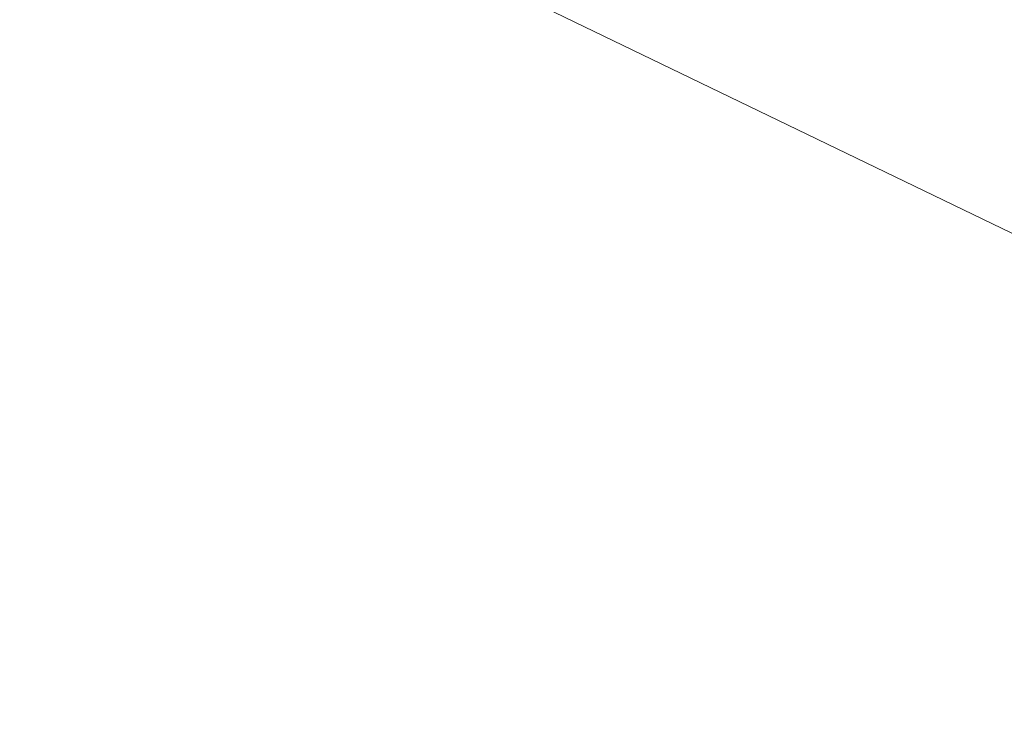
# Model space of a CAD drawing. Units: inches. Extents: x 0 to 204, y 0 to 264.
# Drawn here: x 101 to 102, y 164 to 164 of the extents above; entities that cross this region are included whole.
import ezdxf

# ---------------------------------------------------------------- set-up
doc = ezdxf.new("R2010")
doc.units = ezdxf.units.IN
doc.header["$MEASUREMENT"] = 0
doc.layers.get('0').update_dxf_attribs({"color": 10})

# ---------------------------------------------------------------- blocks, each defined once
blk = doc.blocks.new('STUDIO-W-3D')
at = {"lineweight": 18}
for points, invisible_edges in [([(2.7176, -10.4726, 3), (5.8283, 7.6455, 3), (3.5825, 8.5398, 3), (0, -10.6919, 3)], 5), ([(2.7176, -10.4726), (3.5825, 8.5398), (5.8283, 7.6455), (9.2483, 4.7464)], 13), ([(2.7176, -10.4726, 3), (10.3195, 2.9247, 3), (9.2483, 4.7464, 3), (5.8283, 7.6455, 3)], 13)]:
    blk.add_3dface(points, dxfattribs=dict(at, invisible_edges=invisible_edges))
mesh = blk.add_polyface(dxfattribs=at)
corners = [(-9.5102, 8.931, 15.0718), (-7.7556, 10.4063, 15.693), (-5.7367, 11.5593, 16.1785), (-3.5222, 12.3504, 16.5116), (-1.1875, 12.7529, 16.6811), (1.1875, 12.7529, 16.6811), (3.5222, 12.3504, 16.5116), (5.7367, 11.5593, 16.1785), (7.7556, 10.4063, 15.693), (9.5102, 8.931, 15.0718), (8.3981, 6.4793), (7.4466, 7.2399), (6.4199, 7.897), (5.3321, 8.4473), (4.1958, 8.8888), (3.0226, 9.2206), (1.8238, 9.442), (0.6097, 9.5527), (-0.6094, 9.5527), (-1.8234, 9.442), (-3.0222, 9.2207), (-4.1952, 8.889), (-5.3315, 8.4475), (-6.4193, 7.8974), (-7.446, 7.2403), (-8.3981, 6.4793), (0, 12.7529, 16.6811), (2.3549, 12.5516, 16.5964), (-2.3549, 12.5516, 16.5964), (4.6294, 11.9548, 16.3451), (-4.6294, 11.9548, 16.3451), (6.7462, 10.9828, 15.9358), (-6.7462, 10.9828, 15.9358), (0.5944, 11.2723, 8.8651), (2.9436, 10.9662, 8.8007), (-1.7775, 11.17, 8.844), (5.181, 10.2605, 8.6335), (-4.0817, 10.6624, 8.7326), (7.2224, 9.1687, 8.2965), (-6.2312, 9.7623, 8.4943), (1.7775, 11.2854, 9.4369), (-0.5944, 11.3912, 9.4784), (4.0823, 10.7597, 9.2236), (-2.9438, 11.0743, 9.352), (8.9469, 7.6892, 7.4375), (6.2328, 9.8326, 8.8389), (-5.182, 10.3445, 9.0523), (-7.2244, 9.2279, 8.5822), (-8.9469, 7.6892, 7.4375), (-8.1292, 8.5786, 8.4142), (-8.6329, 9.6687, 15.3824), (8.1286, 8.5774, 8.4072), (8.6329, 9.6687, 15.3824)]
mesh.append_faces([[corners[k] for k in face] for face in [(50, 48, 0)]], dxfattribs={"vtx0": -1})
mesh.append_faces([[corners[k] for k in face] for face in [(30, 46, 2), (12, 38, 11), (2, 39, 32), (15, 42, 14), (7, 36, 29), (6, 34, 27), (8, 38, 31), (28, 43, 3), (14, 36, 13), (5, 33, 26), (19, 35, 18), (25, 49, 24), (16, 34, 15), (48, 49, 25), (26, 41, 4), (18, 33, 17), (10, 51, 44)]], dxfattribs={"vtx0": -1, "vtx1": -1})
mesh.append_faces([[corners[k] for k in face] for face in [(45, 13, 36), (33, 5, 40), (16, 40, 34), (40, 16, 33), (41, 18, 35), (51, 11, 38), (14, 42, 36), (51, 38, 8), (39, 46, 22), (18, 41, 33), (41, 35, 4), (26, 33, 41), (31, 38, 45), (2, 46, 39), (43, 37, 3), (27, 34, 40), (29, 36, 42), (32, 39, 47), (15, 34, 42), (37, 43, 20), (51, 52, 44), (34, 6, 42), (28, 35, 43), (43, 35, 19), (12, 45, 38), (36, 7, 45), (30, 37, 46), (46, 37, 21), (23, 47, 39), (47, 49, 1), (49, 47, 24), (48, 50, 49)]], dxfattribs={"vtx0": -1, "vtx1": -1, "vtx2": -1})
mesh.append_faces([[corners[k] for k in face] for face in [(42, 6, 29), (40, 5, 27), (47, 23, 24), (45, 12, 13), (45, 7, 31), (46, 21, 22), (37, 20, 21), (43, 19, 20), (35, 28, 4), (47, 1, 32), (51, 10, 11), (51, 8, 52)]], dxfattribs={"vtx0": -1, "vtx2": -1})
mesh.append_faces([[corners[k] for k in face] for face in [(16, 17, 33), (30, 3, 37), (22, 23, 39), (50, 1, 49)]], dxfattribs={"vtx1": -1, "vtx2": -1})
mesh.append_faces([[corners[k] for k in face] for face in [(52, 9, 44)]], dxfattribs={"vtx2": -1})
mesh = blk.add_polyface(dxfattribs=at)
corners = [(8.7199, 8.3616, 14.832), (7.1058, 9.7035, 15.3971), (5.2532, 10.7515, 15.8384), (3.2242, 11.4703, 16.141), (1.0869, 11.8359, 16.295), (-1.0869, 11.8359, 16.295), (-3.2242, 11.4703, 16.141), (-5.2532, 10.7515, 15.8384), (-7.1058, 9.7035, 15.3971), (-8.7199, 8.3616, 14.832), (-7.6778, 5.9015), (-6.742, 6.6423), (-5.7293, 7.2739), (-4.6544, 7.7932), (-3.5315, 8.1983), (-2.3734, 8.4881), (-1.1924, 8.6621), (0, 8.7202), (1.1924, 8.6621), (2.3734, 8.4881), (3.5315, 8.1983), (4.6545, 7.7932), (5.7293, 7.2739), (6.7422, 6.6422), (7.6778, 5.9015), (-4.2387, 11.1109, 15.9897), (4.2387, 11.1109, 15.9897), (-3.7361, 9.8062, 8.412), (3.7361, 9.8062, 8.412), (-1.7758, 10.2121, 8.3202), (1.7758, 10.2121, 8.3201), (-6.1795, 10.2275, 15.6177), (6.1795, 10.2275, 15.6177), (-5.7054, 9.0135, 8.3351), (5.7054, 9.0135, 8.335), (-0.5939, 10.1161, 7.2728), (0.5939, 10.0988, 7.1836), (0, 11.8359, 16.295), (-7.274, 7.8182, 7.1558), (-8.1988, 7.1316, 7.416), (7.2741, 7.8182, 7.1561), (8.1988, 7.1316, 7.416), (-4.743, 9.628, 9.2569), (4.743, 9.628, 9.2569), (-7.7666, 9.1542, 15.1658), (7.7666, 9.1542, 15.1658), (-2.764, 10.3227, 9.7697), (-2.1555, 11.6531, 16.218), (2.764, 10.3227, 9.7697), (2.1555, 11.6531, 16.218), (-6.535, 8.7544, 9.2641), (6.5351, 8.7544, 9.264)]
mesh.append_faces([[corners[k] for k in face] for face in [(1, 40, 45), (5, 35, 37), (17, 35, 16), (25, 27, 6), (3, 28, 26), (16, 29, 15), (18, 36, 17), (13, 33, 12), (2, 34, 32), (26, 43, 2), (21, 28, 20), (7, 42, 25), (44, 38, 8), (47, 29, 5), (8, 50, 31)]], dxfattribs={"vtx0": -1, "vtx1": -1})
mesh.append_faces([[corners[k] for k in face] for face in [(13, 27, 42), (4, 36, 30), (18, 30, 36), (29, 46, 15), (27, 46, 6), (50, 12, 33), (28, 3, 48), (29, 47, 46), (35, 29, 16), (38, 44, 39), (36, 35, 17), (26, 28, 43), (21, 34, 43), (28, 48, 20), (36, 37, 35), (25, 42, 27), (7, 33, 42), (8, 38, 50), (40, 41, 45), (48, 49, 30), (32, 34, 51), (40, 51, 23), (31, 50, 33), (5, 29, 35), (13, 42, 33), (21, 43, 28), (2, 43, 34), (46, 27, 14), (19, 48, 30), (11, 50, 38), (51, 34, 22), (1, 51, 40)]], dxfattribs={"vtx0": -1, "vtx1": -1, "vtx2": -1})
mesh.append_faces([[corners[k] for k in face] for face in [(33, 7, 31), (27, 13, 14), (51, 22, 23), (30, 18, 19), (46, 14, 15), (36, 4, 37), (40, 24, 41), (48, 3, 49)]], dxfattribs={"vtx0": -1, "vtx2": -1})
mesh.append_faces([[corners[k] for k in face] for face in [(11, 12, 50), (39, 10, 38), (10, 11, 38), (21, 22, 34), (23, 24, 40), (19, 20, 48), (1, 32, 51), (49, 4, 30), (47, 6, 46)]], dxfattribs={"vtx1": -1, "vtx2": -1})
mesh.append_faces([[corners[k] for k in face] for face in [(41, 0, 45), (44, 9, 39)]], dxfattribs={"vtx2": -1})
mesh = blk.add_polyface(dxfattribs=at)
corners = [(-8.3981, 6.4793), (-7.446, 7.2403), (-6.4193, 7.8974), (-5.3315, 8.4475), (-4.1952, 8.889), (-3.0222, 9.2207), (-1.8234, 9.442), (-0.6094, 9.5527), (0.6097, 9.5527), (1.8238, 9.442), (3.0226, 9.2206), (4.1958, 8.8888), (5.3321, 8.4473), (6.4199, 7.897), (7.4466, 7.2399), (8.3981, 6.4793), (9.2101, 5.6343), (9.9337, 4.7123), (10.5595, 3.7215), (11.08, 2.6716), (11.4893, 1.5735), (11.7839, 0.4393), (11.9623, -0.7189), (12.0253, -1.8891), (11.9758, -3.0598), (11.8179, -4.2208), (11.557, -5.3631), (11.1991, -6.4787), (10.7502, -7.5619), (9.8459, -7.1402), (10.2915, -6.0492), (10.6382, -4.9232), (10.8784, -3.7699), (11.0055, -2.5988), (11.0136, -1.4209), (10.8983, -0.2487), (10.6575, 0.9043), (10.2914, 2.0238), (9.8033, 3.0958), (9.199, 4.1069), (8.487, 5.0454), (7.6778, 5.9015), (6.7422, 6.6422), (5.7293, 7.2739), (4.6545, 7.7932), (3.5315, 8.1983), (2.3734, 8.4881), (1.1924, 8.6621), (0, 8.7202), (-1.1924, 8.6621), (-2.3734, 8.4881), (-3.5315, 8.1983), (-4.6544, 7.7932), (-5.7293, 7.2739), (-6.742, 6.6423), (-7.6778, 5.9015), (-8.487, 5.0454), (-9.1989, 4.107), (-9.8032, 3.0959), (-10.2914, 2.0239), (-10.6575, 0.9044), (-10.8983, -0.2486), (-11.0136, -1.4208), (-11.0055, -2.5987), (-10.8784, -3.7699), (-10.6381, -4.9232), (-10.2915, -6.0494), (-9.8459, -7.1402), (-10.7502, -7.5619), (-11.1991, -6.4787), (-11.557, -5.3631), (-11.8179, -4.2208), (-11.9758, -3.0598), (-12.0253, -1.8891), (-11.9623, -0.7189), (-11.7839, 0.4393), (-11.4893, 1.5735), (-11.08, 2.6716), (-10.5595, 3.7215), (-9.9337, 4.7123), (-9.2101, 5.6343)]
mesh.append_faces([[corners[k] for k in face] for face in [(23, 34, 22), (36, 21, 35), (73, 63, 72)]], dxfattribs={"vtx0": -1, "vtx1": -1})
mesh.append_faces([[corners[k] for k in face] for face in [(15, 40, 41, 14), (45, 10, 11, 44), (22, 34, 35, 21), (50, 5, 6, 49), (49, 6, 7), (5, 50, 51), (56, 80, 0), (70, 65, 66, 69), (71, 64, 65, 70), (72, 63, 64, 71)]], dxfattribs={"vtx0": -1, "vtx2": -1})
mesh.append_faces([[corners[k] for k in face] for face in [(40, 15, 16, 17)]], dxfattribs={"vtx0": -1, "vtx3": -1})
mesh.append_faces([[corners[k] for k in face] for face in [(41, 42, 14), (11, 12, 44), (45, 46, 10)]], dxfattribs={"vtx1": -1, "vtx2": -1})
mesh.append_faces([[corners[k] for k in face] for face in [(13, 14, 42, 43), (17, 18, 39, 40), (38, 39, 18, 19), (8, 9, 47, 48), (9, 10, 46, 47), (43, 44, 12, 13), (20, 21, 36, 37), (19, 20, 37, 38), (23, 24, 33, 34), (24, 25, 32, 33), (25, 26, 31, 32), (26, 27, 30, 31), (48, 49, 7, 8), (4, 5, 51, 52), (52, 53, 3, 4), (53, 54, 2, 3), (54, 55, 1, 2), (0, 1, 55, 56), (56, 57, 79, 80), (78, 79, 57, 58), (58, 59, 77, 78), (60, 61, 75, 76), (59, 60, 76, 77), (61, 62, 74, 75), (73, 74, 62, 63)]], dxfattribs={"vtx1": -1, "vtx3": -1})
mesh.append_faces([[corners[k] for k in face] for face in [(67, 68, 69, 66)]], dxfattribs={"vtx2": -1})
mesh.append_faces([[corners[k] for k in face] for face in [(27, 28, 29, 30)]], dxfattribs={"vtx3": -1})

msp = doc.modelspace()

# ---------------------------------------------------------------- linework, layer by layer
at = {"lineweight": 18, "invisible_edges": 15}
for points in [[(101.20861, 164.44664, 17.43177), (99.23936, 165.21925, 17.43033), (100.43027, 164.27933, 17.47085)], [(102.29535, 164.20569, 14.49958), (102.13785, 164.12409, 14.49999), (102.47265, 165.21291, 14.49451)], [(100.10574, 165.07985, 28.20364), (101.35288, 164.19811, 25.65973), (100.30454, 164.39226, 25.64278)], [(102.1287, 164.33147, 26.93071), (101.35288, 164.19811, 25.65973), (101.76154, 164.73377, 28.30727)], [(101.97588, 164.50259, 28.74286), (101.55116, 164.73228, 31.16109), (103.12147, 164.22101, 29.59686)], [(102.15943, 164.71436, 32.47263), (103.24394, 164.33104, 31.27147), (101.55116, 164.73228, 31.16109)], [(101.51244, 164.39081, 15.80487), (100.4584, 164.70817, 16.64662), (100.79673, 164.44192, 14.49839)], [(100.4584, 164.70817, 16.64662), (101.51244, 164.39081, 15.80487), (101.43906, 164.55963, 17.47588)], [(101.2976, 164.69405, 28.31917), (100.54085, 164.208, 26.17727), (102.38983, 163.7493, 25.79417)], [(101.97588, 164.50259, 28.74286), (102.99899, 164.22948, 27.92343), (101.1609, 164.67262, 27.62064)], [(101.87465, 164.64658, 17.29947), (102.11023, 164.47264, 17.32746), (102.28651, 164.40425, 17.28571)], [(101.87465, 164.64658, 17.29947), (102.28651, 164.40425, 17.28571), (102.03191, 164.57874, 17.24742)], [(102.04812, 164.08654, 34.15616), (101.30801, 164.6337, 36.33769), (100.70599, 164.34795, 34.04783)], [(103.21758, 163.88086, 26.11686), (102.1287, 164.33147, 26.93071), (102.47515, 164.58462, 28.35194)], [(102.2947, 164.36147, 17.19407), (102.03191, 164.57874, 17.24742), (102.28651, 164.40425, 17.28571)], [(102.34874, 164.29168, 16.85853), (101.43906, 164.55963, 17.47588), (101.51244, 164.39081, 15.80487)], [(101.18748, 164.25282, 13.56155), (101.39179, 164.04542, 13.5132), (100.35463, 164.55632, 13.51493)], [(101.18748, 164.25282, 13.56155), (100.35463, 164.55632, 13.51493), (100.61364, 164.53977, 13.5686)], [(100.35463, 164.55632, 13.51493), (101.39179, 164.04542, 13.5132), (100.80575, 164.26133, 13.5)], [(100.61364, 164.53977, 13.5686), (100.91257, 164.48315, 13.70659), (101.18748, 164.25282, 13.56155)], [(101.82829, 164.43334, 19.43724), (101.75646, 164.33018, 18.5), (101.79589, 164.52081, 19.43723)], [(101.9741, 164.48781, 23.05564), (101.92589, 164.39426, 22.3714), (101.98471, 164.52753, 22.75193)], [(101.82829, 164.43334, 19.43724), (101.86736, 164.51697, 20.14109), (101.84599, 164.38319, 19.74965)], [(101.92589, 164.39426, 22.3714), (101.9741, 164.48781, 23.05564), (101.91903, 164.42523, 23.10963)], [(102.56025, 164.18716, 17.32076), (102.28651, 164.40425, 17.28571), (102.11023, 164.47264, 17.32746)], [(102.56025, 164.18716, 17.32076), (102.11023, 164.47264, 17.32746), (102.24595, 164.28643, 17.34755)], [(101.84506, 164.4381, 23.66147), (101.86122, 164.39953, 23.21708), (101.92993, 164.46799, 23.58646)], [(101.85901, 164.34765, 20.23742), (101.89142, 164.46808, 20.54821), (101.87336, 164.37059, 20.51002)], [(101.92993, 164.46799, 23.58646), (101.86122, 164.39953, 23.21708), (101.91903, 164.42523, 23.10963)], [(101.89142, 164.46808, 20.54821), (101.90572, 164.46027, 20.95408), (101.87336, 164.37059, 20.51002)], [(101.88958, 164.39617, 20.82035), (101.87336, 164.37059, 20.51002), (101.90572, 164.46027, 20.95408)], [(101.88958, 164.39617, 20.82035), (101.90572, 164.46027, 20.95408), (101.9082, 164.43511, 21.13341)], [(101.89034, 164.3185, 21.54252), (101.95005, 164.45861, 22.14452), (101.92589, 164.39426, 22.3714)], [(101.92511, 164.45003, 21.513), (101.8953, 164.34972, 21.18484), (101.9082, 164.43511, 21.13341)], [(100.43027, 164.27933, 17.47085), (102.343, 163.4211, 17.46106), (101.20861, 164.44664, 17.43177)], [(103.41697, 162.97134, 17.4217), (101.20861, 164.44664, 17.43177), (102.343, 163.4211, 17.46106)], [(102.70656, 164.0205, 17.34755), (101.20861, 164.44664, 17.43177), (103.41697, 162.97134, 17.4217)], [(101.72657, 164.40225, 23.35935), (101.7872, 164.3815, 23.21403), (101.84506, 164.4381, 23.66147)], [(101.86122, 164.39953, 23.21708), (101.84506, 164.4381, 23.66147), (101.7872, 164.3815, 23.21403)], [(101.84408, 164.32179, 19.963), (101.87478, 164.43697, 20.2556), (101.85901, 164.34765, 20.23742)], [(101.75646, 164.33018, 18.5), (101.82829, 164.43334, 19.43724), (101.81045, 164.31677, 19.12482)], [(101.85662, 164.34854, 22.66377), (101.92589, 164.39426, 22.3714), (101.91903, 164.42523, 23.10963)], [(101.86122, 164.39953, 23.21708), (101.85662, 164.34854, 22.66377), (101.91903, 164.42523, 23.10963)], [(101.9082, 164.43511, 21.13341), (101.8953, 164.34972, 21.18484), (101.88958, 164.39617, 20.82035)], [(102.45017, 164.42664, 15.58803), (102.36032, 164.25748, 15.22636), (102.33509, 164.33237, 14.49894)], [(102.35174, 164.41548, 36.38458), (102.04812, 164.08654, 34.15616), (103.27018, 163.94046, 34.95024)], [(101.82807, 164.3131, 19.58831), (101.85813, 164.40587, 19.963), (101.84408, 164.32179, 19.963)], [(102.69085, 164.14098, 17.2632), (102.2947, 164.36147, 17.19407), (102.28651, 164.40425, 17.28571)], [(102.28651, 164.40425, 17.28571), (102.56025, 164.18716, 17.32076), (102.69085, 164.14098, 17.2632)], [(100.71971, 164.00255, 24.1493), (100.30454, 164.39226, 25.64278), (101.35288, 164.19811, 25.65973)], [(101.78906, 164.33198, 22.75193), (101.86122, 164.39953, 23.21708), (101.7872, 164.3815, 23.21403)], [(101.78906, 164.33198, 22.75193), (101.85662, 164.34854, 22.66377), (101.86122, 164.39953, 23.21708)], [(101.85954, 164.28422, 21.73979), (101.92589, 164.39426, 22.3714), (101.84412, 164.29849, 22.13725)], [(101.92589, 164.39426, 22.3714), (101.85662, 164.34854, 22.66377), (101.84412, 164.29849, 22.13725)], [(101.92589, 164.39426, 22.3714), (101.85954, 164.28422, 21.73979), (101.89034, 164.3185, 21.54252)], [(101.91539, 164.38969, 21.5371), (101.89034, 164.3185, 21.54252), (101.86555, 164.26828, 21.04963)], [(101.88958, 164.39617, 20.82035), (101.87341, 164.3062, 20.80129), (101.871, 164.33145, 20.62301)], [(101.88958, 164.39617, 20.82035), (101.871, 164.33145, 20.62301), (101.87336, 164.37059, 20.51002)], [(101.7872, 164.3815, 23.21403), (101.69182, 164.33184, 22.75193), (101.78906, 164.33198, 22.75193)], [(101.87336, 164.37059, 20.51002), (101.85008, 164.29727, 20.22597), (101.85901, 164.34765, 20.23742)], [(101.85008, 164.29727, 20.22597), (101.87336, 164.37059, 20.51002), (101.871, 164.33145, 20.62301)], [(101.62353, 163.87662, 32.21102), (100.70599, 164.34795, 34.04783), (100.03627, 164.12356, 31.79084)], [(101.62353, 163.87662, 32.21102), (102.04812, 164.08654, 34.15616), (100.70599, 164.34795, 34.04783)], [(101.78906, 164.33198, 22.75193), (101.79135, 164.28665, 22.29597), (101.85662, 164.34854, 22.66377)], [(101.84412, 164.29849, 22.13725), (101.85662, 164.34854, 22.66377), (101.79135, 164.28665, 22.29597)], [(101.80964, 164.25052, 19.38005), (101.79376, 164.23729, 19.02929), (101.82484, 164.34366, 19.3778)], [(101.80964, 164.25052, 19.38005), (101.82484, 164.34366, 19.3778), (101.82807, 164.3131, 19.58831)], [(101.85901, 164.34765, 20.23742), (101.85008, 164.29727, 20.22597), (101.84408, 164.32179, 19.963)], [(102.37227, 164.19277, 16.01921), (102.46991, 164.34485, 16.45225), (102.40837, 164.21684, 16.46027)], [(101.35288, 164.19811, 25.65973), (102.1287, 164.33147, 26.93071), (102.32066, 163.92425, 25.47136)], [(101.65707, 164.26142, 22.14452), (101.79135, 164.28665, 22.29597), (101.78906, 164.33198, 22.75193)], [(101.85008, 164.29727, 20.22597), (101.871, 164.33145, 20.62301), (101.85153, 164.26268, 20.41774)], [(102.1287, 164.33147, 26.93071), (103.21758, 163.88086, 26.11686), (102.32066, 163.92425, 25.47136)], [(101.82256, 164.18589, 20.56385), (101.88074, 164.32077, 20.92968), (101.86555, 164.26828, 21.04963)], [(101.8245, 164.27042, 19.67785), (101.82807, 164.3131, 19.58831), (101.84408, 164.32179, 19.963)], [(101.8245, 164.27042, 19.67785), (101.84408, 164.32179, 19.963), (101.83106, 164.25771, 19.90274)], [(101.85008, 164.29727, 20.22597), (101.83106, 164.25771, 19.90274), (101.84408, 164.32179, 19.963)], [(101.85954, 164.28422, 21.73979), (101.83736, 164.23229, 21.22167), (101.89034, 164.3185, 21.54252)], [(101.89034, 164.3185, 21.54252), (101.83736, 164.23229, 21.22167), (101.86555, 164.26828, 21.04963)], [(101.82807, 164.3131, 19.58831), (101.8245, 164.27042, 19.67785), (101.80964, 164.25052, 19.38005)], [(102.43398, 164.31621, 16.0503), (102.37227, 164.19277, 16.01921), (102.37076, 164.19837, 15.66742)], [(101.79268, 164.2176, 21.52588), (101.84412, 164.29849, 22.13725), (101.73713, 164.22653, 21.84081)], [(101.84412, 164.29849, 22.13725), (101.79135, 164.28665, 22.29597), (101.73713, 164.22653, 21.84081)], [(101.85954, 164.28422, 21.73979), (101.84412, 164.29849, 22.13725), (101.79268, 164.2176, 21.52588)], [(101.83106, 164.25771, 19.90274), (101.85008, 164.29727, 20.22597), (101.82964, 164.21916, 20.03419)], [(101.73713, 164.22653, 21.84081), (101.79135, 164.28665, 22.29597), (101.65707, 164.26142, 22.14452)], [(101.7585, 164.14772, 18.5), (101.79155, 164.28145, 18.7926), (101.79376, 164.23729, 19.02929)], [(101.85954, 164.28422, 21.73979), (101.79268, 164.2176, 21.52588), (101.83736, 164.23229, 21.22167)], [(100.53822, 163.70579, 17.45159), (102.343, 163.4211, 17.46106), (100.43027, 164.27933, 17.47085)], [(101.80504, 164.20266, 19.46408), (101.80964, 164.25052, 19.38005), (101.8245, 164.27042, 19.67785)], [(101.8245, 164.27042, 19.67785), (101.83106, 164.25771, 19.90274), (101.80504, 164.20266, 19.46408)], [(101.80504, 164.20266, 19.46408), (101.83106, 164.25771, 19.90274), (101.80776, 164.17564, 19.65065)], [(101.83736, 164.23229, 21.22167), (101.82256, 164.18589, 20.56385), (101.86555, 164.26828, 21.04963)], [(102.37076, 164.19837, 15.66742), (102.29541, 164.15323, 15.19389), (102.36467, 164.26095, 15.27494)], [(102.31147, 164.26205, 16.44162), (102.34312, 164.18905, 16.22023), (102.41262, 164.23224, 16.85708)], [(101.18748, 164.25282, 13.56155), (102.16643, 163.7228, 13.62504), (101.79057, 163.89717, 13.55505)], [(101.79057, 163.89717, 13.55505), (101.39179, 164.04542, 13.5132), (101.18748, 164.25282, 13.56155)], [(102.16643, 163.7228, 13.62504), (101.18748, 164.25282, 13.56155), (101.82754, 163.90823, 13.70659)], [(101.76735, 164.08553, 19.8876), (101.84608, 164.25185, 20.32226), (101.82256, 164.18589, 20.56385)], [(101.78509, 164.17283, 19.07532), (101.80964, 164.25052, 19.38005), (101.80504, 164.20266, 19.46408)], [(101.80964, 164.25052, 19.38005), (101.78509, 164.17283, 19.07532), (101.79376, 164.23729, 19.02929)], [(101.79376, 164.23729, 19.02929), (101.76815, 164.14372, 18.76208), (101.7585, 164.14772, 18.5)], [(101.79376, 164.23729, 19.02929), (101.78509, 164.17283, 19.07532), (101.76815, 164.14372, 18.76208)], [(102.33001, 164.23332, 14.88726), (102.29541, 164.15323, 15.19389), (102.26701, 164.15752, 14.49982)], [(102.30376, 164.16222, 15.68992), (102.34312, 164.18905, 16.22023), (102.27674, 164.23446, 16.0533)], [(101.70609, 164.12726, 20.93931), (101.73713, 164.22653, 21.84081), (101.62231, 164.19101, 21.5371)], [(101.73713, 164.22653, 21.84081), (101.70609, 164.12726, 20.93931), (101.79268, 164.2176, 21.52588)], [(101.83736, 164.23229, 21.22167), (101.77246, 164.15218, 20.86522), (101.82256, 164.18589, 20.56385)], [(101.79268, 164.2176, 21.52588), (101.77246, 164.15218, 20.86522), (101.83736, 164.23229, 21.22167)], [(102.34312, 164.18905, 16.22023), (102.40837, 164.21684, 16.46027), (102.41262, 164.23224, 16.85708)], [(101.77246, 164.15218, 20.86522), (101.79268, 164.2176, 21.52588), (101.70609, 164.12726, 20.93931)], [(102.34312, 164.18905, 16.22023), (102.37227, 164.19277, 16.01921), (102.40837, 164.21684, 16.46027)], [(101.20123, 163.68656, 24.49963), (100.54085, 164.208, 26.17727), (99.78143, 163.80175, 24.0237)], [(100.54085, 164.208, 26.17727), (101.20123, 163.68656, 24.49963), (102.38983, 163.7493, 25.79417)], [(100.71971, 164.00255, 24.1493), (101.35288, 164.19811, 25.65973), (101.84648, 163.74625, 24.07978)], [(101.84648, 163.74625, 24.07978), (101.35288, 164.19811, 25.65973), (102.32066, 163.92425, 25.47136)], [(101.78509, 164.17283, 19.07532), (101.80504, 164.20266, 19.46408), (101.78587, 164.13212, 19.2671)], [(102.37076, 164.19837, 15.66742), (102.30376, 164.16222, 15.68992), (102.29541, 164.15323, 15.19389)], [(102.37227, 164.19277, 16.01921), (102.30376, 164.16222, 15.68992), (102.37076, 164.19837, 15.66742)], [(101.76735, 164.08553, 19.8876), (101.82256, 164.18589, 20.56385), (101.74172, 164.08963, 20.32226)], [(101.82256, 164.18589, 20.56385), (101.77246, 164.15218, 20.86522), (101.74172, 164.08963, 20.32226)], [(102.30376, 164.16222, 15.68992), (102.37227, 164.19277, 16.01921), (102.34312, 164.18905, 16.22023)], [(101.73887, 164.02231, 19.25565), (101.81142, 164.18292, 19.71484), (101.76735, 164.08553, 19.8876)], [(102.30376, 164.16222, 15.68992), (102.2073, 164.17928, 15.27664), (102.29541, 164.15323, 15.19389)], [(101.76399, 164.0886, 18.88355), (101.76815, 164.14372, 18.76208), (101.78509, 164.17283, 19.07532)], [(101.74172, 164.08963, 20.32226), (101.77246, 164.15218, 20.86522), (101.70609, 164.12726, 20.93931)], [(102.19354, 164.11946, 14.50001), (102.29541, 164.15323, 15.19389), (102.17258, 164.15168, 14.88831)], [(102.23117, 163.87936, 35.18028), (102.38193, 164.15784, 36.37588), (102.27605, 164.01805, 35.17851)], [(102.28824, 164.13804, 34.65693), (102.46061, 164.15639, 35.35382), (102.38693, 164.03623, 34.38943)], [(101.76399, 164.0886, 18.88355), (101.74793, 164.08151, 18.5), (101.76815, 164.14372, 18.76208)], [(102.28824, 164.13804, 34.65693), (102.15763, 163.84561, 33.94586), (102.27605, 164.01805, 35.17851)], [(102.28824, 164.13804, 34.65693), (102.38693, 164.03623, 34.38943), (102.27599, 163.90001, 32.96961)], [(101.70609, 164.12726, 20.93931), (101.55281, 164.05017, 20.32226), (101.63303, 164.0289, 20.14546)], [(101.70609, 164.12726, 20.93931), (101.63303, 164.0289, 20.14546), (101.74172, 164.08963, 20.32226)], [(100.57751, 163.88825, 30.4824), (101.62353, 163.87662, 32.21102), (100.03627, 164.12356, 31.79084)], [(101.69051, 163.96251, 18.5), (101.77676, 164.114, 19.10742), (101.73887, 164.02231, 19.25565)], [(102.04812, 164.08654, 34.15616), (101.62353, 163.87662, 32.21102), (103.11059, 163.61339, 33.06365)], [(101.63303, 164.0289, 20.14546), (101.70134, 164.02502, 19.83256), (101.74172, 164.08963, 20.32226)], [(101.76735, 164.08553, 19.8876), (101.69897, 163.98827, 19.3718), (101.73887, 164.02231, 19.25565)], [(101.76735, 164.08553, 19.8876), (101.70134, 164.02502, 19.83256), (101.69897, 163.98827, 19.3718)], [(101.76735, 164.08553, 19.8876), (101.74172, 164.08963, 20.32226), (101.70134, 164.02502, 19.83256)], [(101.69738, 163.70108, 13.5), (101.39179, 164.04542, 13.5132), (101.79057, 163.89717, 13.55505)], [(101.43409, 163.61592, 34.90106), (100.24574, 163.80697, 34.78226), (100.20351, 164.03892, 36.12513)], [(102.41947, 163.92154, 33.56998), (102.27599, 163.90001, 32.96961), (102.38693, 164.03623, 34.38943)], [(101.56556, 163.94073, 19.41113), (101.63303, 164.0289, 20.14546), (101.51805, 163.97976, 19.71484)], [(101.64216, 163.95863, 19.41113), (101.63303, 164.0289, 20.14546), (101.56556, 163.94073, 19.41113)], [(101.64216, 163.95863, 19.41113), (101.70134, 164.02502, 19.83256), (101.63303, 164.0289, 20.14546)], [(101.64701, 163.92242, 18.9712), (101.63891, 163.87994, 18.5), (101.73887, 164.02231, 19.25565)], [(101.70134, 164.02502, 19.83256), (101.64216, 163.95863, 19.41113), (101.69897, 163.98827, 19.3718)], [(101.69897, 163.98827, 19.3718), (101.64701, 163.92242, 18.9712), (101.73887, 164.02231, 19.25565)], [(102.14729, 163.76923, 34.2276), (102.27605, 164.01805, 35.17851), (102.15763, 163.84561, 33.94586)], [(102.27605, 164.01805, 35.17851), (102.14729, 163.76923, 34.2276), (102.23117, 163.87936, 35.18028)], [(100.23231, 163.79718, 22.51196), (100.71971, 164.00255, 24.1493), (101.22056, 163.61456, 22.55785)], [(101.84648, 163.74625, 24.07978), (101.22056, 163.61456, 22.55785), (100.71971, 164.00255, 24.1493)], [(101.64216, 163.95863, 19.41113), (101.64701, 163.92242, 18.9712), (101.69897, 163.98827, 19.3718)], [(102.32719, 163.98334, 36.41725), (102.23117, 163.87936, 35.18028), (102.17687, 163.71827, 35.13885)], [(101.56556, 163.94073, 19.41113), (101.58065, 163.89785, 18.98917), (101.64216, 163.95863, 19.41113)], [(101.58065, 163.89785, 18.98917), (101.64701, 163.92242, 18.9712), (101.64216, 163.95863, 19.41113)], [(101.4833, 163.90934, 19.10742), (101.58065, 163.89785, 18.98917), (101.56556, 163.94073, 19.41113)], [(101.98852, 163.7145, 31.46759), (102.0961, 163.80878, 32.9736), (102.13981, 163.94374, 32.97935)], [(102.15763, 163.84561, 33.94586), (102.13981, 163.94374, 32.97935), (102.0961, 163.80878, 32.9736)], [(102.27599, 163.90001, 32.96961), (102.22104, 163.78799, 31.47346), (102.13981, 163.94374, 32.97935)], [(101.58065, 163.89785, 18.98917), (101.53389, 163.85731, 18.5), (101.64701, 163.92242, 18.9712)], [(101.84648, 163.74625, 24.07978), (102.32066, 163.92425, 25.47136), (103.01781, 163.37403, 23.8228)], [(102.27599, 163.90001, 32.96961), (102.41947, 163.92154, 33.56998), (102.37922, 163.82655, 32.55456)], [(101.58065, 163.89785, 18.98917), (101.4833, 163.90934, 19.10742), (101.53389, 163.85731, 18.5)], [(102.22104, 163.78799, 31.47346), (102.27599, 163.90001, 32.96961), (102.37922, 163.82655, 32.55456)], [(101.64791, 163.65739, 30.41593), (100.57751, 163.88825, 30.4824), (100.85271, 163.71339, 29.0077)], [(101.62353, 163.87662, 32.21102), (100.57751, 163.88825, 30.4824), (101.64791, 163.65739, 30.41593)], [(101.69738, 163.70108, 13.5), (101.79057, 163.89717, 13.55505), (102.37956, 163.49824, 13.55518)], [(101.79057, 163.89717, 13.55505), (102.16643, 163.7228, 13.62504), (102.37956, 163.49824, 13.55518)], [(101.64791, 163.65739, 30.41593), (102.96815, 163.44095, 31.36392), (101.62353, 163.87662, 32.21102)], [(102.23117, 163.87936, 35.18028), (102.14729, 163.76923, 34.2276), (102.0827, 163.62225, 33.88997)], [(102.17687, 163.71827, 35.13885), (102.23117, 163.87936, 35.18028), (102.0827, 163.62225, 33.88997)], [(101.90839, 163.65494, 30.28251), (101.98852, 163.7145, 31.46759), (102.02895, 163.8692, 31.29548)], [(102.02895, 163.8692, 31.29548), (102.22104, 163.78799, 31.47346), (102.05582, 163.75913, 29.87646)], [(101.78223, 163.62044, 28.05693), (101.8447, 163.83954, 27.93081), (101.75526, 163.68446, 27.14859)], [(101.8447, 163.83954, 27.93081), (101.78223, 163.62044, 28.05693), (101.81676, 163.57972, 28.97238)], [(101.95282, 163.78433, 27.34847), (101.8447, 163.83954, 27.93081), (102.07311, 163.7329, 28.1401)], [(102.0961, 163.80878, 32.9736), (102.01547, 163.58257, 32.81909), (102.15763, 163.84561, 33.94586)], [(102.01547, 163.58257, 32.81909), (102.14729, 163.76923, 34.2276), (102.15763, 163.84561, 33.94586)], [(102.40431, 163.73487, 31.53614), (102.22104, 163.78799, 31.47346), (102.37922, 163.82655, 32.55456)], [(101.96205, 163.82459, 26.25), (101.95282, 163.78433, 27.34847), (102.0866, 163.7489, 27.12381)], [(101.43409, 163.61592, 34.90106), (100.87317, 163.54312, 33.65138), (100.24574, 163.80697, 34.78226)], [(101.98852, 163.7145, 31.46759), (102.00436, 163.65696, 32.13472), (102.0961, 163.80878, 32.9736)], [(102.01547, 163.58257, 32.81909), (102.0961, 163.80878, 32.9736), (102.00436, 163.65696, 32.13472)], [(102.27246, 163.80885, 36.45862), (102.17687, 163.71827, 35.13885), (102.15894, 163.62978, 35.35285)], [(100.71032, 163.46218, 23.01815), (101.20123, 163.68656, 24.49963), (99.78143, 163.80175, 24.0237)], [(100.23231, 163.79718, 22.51196), (101.22056, 163.61456, 22.55785), (100.58357, 163.52294, 21.05712)], [(101.81676, 163.57972, 28.97238), (101.90839, 163.65494, 30.28251), (101.91809, 163.79465, 29.61161)], [(102.13025, 163.71844, 29.14033), (102.07311, 163.7329, 28.1401), (101.91809, 163.79465, 29.61161)], [(101.91809, 163.79465, 29.61161), (102.05582, 163.75913, 29.87646), (102.13025, 163.71844, 29.14033)], [(102.0866, 163.7489, 27.12381), (101.95282, 163.78433, 27.34847), (102.07311, 163.7329, 28.1401)], [(102.22104, 163.78799, 31.47346), (102.19401, 163.72508, 30.14133), (102.05582, 163.75913, 29.87646)], [(102.22104, 163.78799, 31.47346), (102.33263, 163.69936, 30.55491), (102.19401, 163.72508, 30.14133)], [(102.40431, 163.73487, 31.53614), (102.33263, 163.69936, 30.55491), (102.22104, 163.78799, 31.47346)], [(102.01547, 163.58257, 32.81909), (102.0827, 163.62225, 33.88997), (102.14729, 163.76923, 34.2276)], [(102.13025, 163.71844, 29.14033), (102.05582, 163.75913, 29.87646), (102.19401, 163.72508, 30.14133)], [(102.26983, 163.67959, 27.5698), (102.15281, 163.76475, 26.25), (102.0866, 163.7489, 27.12381)], [(102.94292, 163.27468, 24.39007), (102.38983, 163.7493, 25.79417), (101.20123, 163.68656, 24.49963)], [(101.22056, 163.61456, 22.55785), (101.84648, 163.74625, 24.07978), (102.81805, 163.08864, 21.49666)], [(102.26983, 163.67959, 27.5698), (102.0866, 163.7489, 27.12381), (102.07311, 163.7329, 28.1401)], [(102.07311, 163.7329, 28.1401), (102.29934, 163.6646, 29.0848), (102.26983, 163.67959, 27.5698)], [(102.29934, 163.6646, 29.0848), (102.07311, 163.7329, 28.1401), (102.13025, 163.71844, 29.14033)], [(102.47179, 163.66142, 30.67112), (102.33263, 163.69936, 30.55491), (102.40431, 163.73487, 31.53614)], [(102.24509, 163.7216, 36.47931), (102.15894, 163.62978, 35.35285), (102.09095, 163.47123, 35.0216)], [(102.19401, 163.72508, 30.14133), (102.29934, 163.6646, 29.0848), (102.13025, 163.71844, 29.14033)], [(102.70551, 163.31941, 13.61795), (102.37956, 163.49824, 13.55518), (102.16643, 163.7228, 13.62504)], [(102.70551, 163.31941, 13.61795), (102.16643, 163.7228, 13.62504), (102.74251, 163.33332, 13.70659)], [(102.29934, 163.6646, 29.0848), (102.19401, 163.72508, 30.14133), (102.33263, 163.69936, 30.55491)], [(100.85271, 163.71339, 29.0077), (101.8514, 163.46061, 28.63965), (101.64791, 163.65739, 30.41593)], [(100.85271, 163.71339, 29.0077), (101.10972, 163.58285, 27.59472), (101.8514, 163.46061, 28.63965)], [(101.90839, 163.65494, 30.28251), (101.92722, 163.56964, 31.17618), (101.98852, 163.7145, 31.46759)], [(102.00436, 163.65696, 32.13472), (101.98852, 163.7145, 31.46759), (101.92722, 163.56964, 31.17618)], [(102.15894, 163.62978, 35.35285), (102.17687, 163.71827, 35.13885), (102.06619, 163.53409, 34.12574)], [(102.17687, 163.71827, 35.13885), (102.0827, 163.62225, 33.88997), (102.06619, 163.53409, 34.12574)], [(102.26983, 163.67959, 27.5698), (102.45052, 163.63208, 27.21046), (102.34356, 163.70491, 26.25)], [(102.33263, 163.69936, 30.55491), (102.43362, 163.62618, 29.31064), (102.29934, 163.6646, 29.0848)], [(102.43362, 163.62618, 29.31064), (102.33263, 163.69936, 30.55491), (102.47179, 163.66142, 30.67112)], [(101.20123, 163.68656, 24.49963), (100.71032, 163.46218, 23.01815), (101.90408, 163.19978, 22.83873)], [(101.20123, 163.68656, 24.49963), (101.90408, 163.19978, 22.83873), (102.94292, 163.27468, 24.39007)], [(101.72147, 163.49129, 27.67086), (101.75526, 163.68446, 27.14859), (101.67776, 163.58625, 26.25)], [(101.78223, 163.62044, 28.05693), (101.75526, 163.68446, 27.14859), (101.72147, 163.49129, 27.67086)], [(101.90744, 163.67672, 36.20297), (102.28116, 163.28365, 33.94233), (101.43409, 163.61592, 34.90106)], [(103.50326, 163.11269, 34.80903), (102.28116, 163.28365, 33.94233), (101.90744, 163.67672, 36.20297)], [(102.45052, 163.63208, 27.21046), (102.26983, 163.67959, 27.5698), (102.45734, 163.61105, 28.39934)], [(102.26983, 163.67959, 27.5698), (102.29934, 163.6646, 29.0848), (102.45734, 163.61105, 28.39934)], [(102.43362, 163.62618, 29.31064), (102.45734, 163.61105, 28.39934), (102.29934, 163.6646, 29.0848)], [(102.82571, 163.26851, 29.66418), (101.64791, 163.65739, 30.41593), (101.8514, 163.46061, 28.63965)], [(101.85103, 163.47709, 30.26851), (101.90839, 163.65494, 30.28251), (101.81676, 163.57972, 28.97238)], [(101.90839, 163.65494, 30.28251), (101.85103, 163.47709, 30.26851), (101.92722, 163.56964, 31.17618)], [(101.94304, 163.51298, 31.83821), (102.00436, 163.65696, 32.13472), (101.92722, 163.56964, 31.17618)], [(101.94304, 163.51298, 31.83821), (102.01547, 163.58257, 32.81909), (102.00436, 163.65696, 32.13472)], [(102.06759, 163.15798, 34.13295), (100.72293, 163.42478, 34.02529), (101.32776, 163.62723, 36.31932)], [(102.15894, 163.62978, 35.35285), (102.06619, 163.53409, 34.12574), (102.04161, 163.43519, 34.2716)], [(102.09095, 163.47123, 35.0216), (102.15894, 163.62978, 35.35285), (102.04161, 163.43519, 34.2716)], [(100.58357, 163.52294, 21.05712), (101.22056, 163.61456, 22.55785), (101.57294, 163.2069, 20.23467)], [(101.43409, 163.61592, 34.90106), (102.28116, 163.28365, 33.94233), (100.87317, 163.54312, 33.65138)], [(101.22056, 163.61456, 22.55785), (102.81805, 163.08864, 21.49666), (101.57294, 163.2069, 20.23467)], [(101.72147, 163.49129, 27.67086), (101.81676, 163.57972, 28.97238), (101.78223, 163.62044, 28.05693)], [(102.06619, 163.53409, 34.12574), (102.0827, 163.62225, 33.88997), (101.95311, 163.41369, 32.65988)], [(102.01547, 163.58257, 32.81909), (101.95311, 163.41369, 32.65988), (102.0827, 163.62225, 33.88997)], [(102.66612, 163.21007, 27.75163), (101.8514, 163.46061, 28.63965), (101.10972, 163.58285, 27.59472)], [(102.66612, 163.21007, 27.75163), (101.10972, 163.58285, 27.59472), (101.50038, 163.4018, 26.25)], [(101.67776, 163.58625, 26.25), (101.65821, 163.29932, 27.61811), (101.72147, 163.49129, 27.67086)], [(101.81676, 163.57972, 28.97238), (101.72147, 163.49129, 27.67086), (101.73283, 163.3435, 28.79622)], [(101.73283, 163.3435, 28.79622), (101.85103, 163.47709, 30.26851), (101.81676, 163.57972, 28.97238)], [(101.95311, 163.41369, 32.65988), (102.01547, 163.58257, 32.81909), (101.94304, 163.51298, 31.83821)]]:
    msp.add_3dface(points, dxfattribs=at)

# ---------------------------------------------------------------- block references
msp.add_blockref('STUDIO-W-3D', (96.72505, 156.85296, 15.5))

doc.saveas('drawing.dxf')
